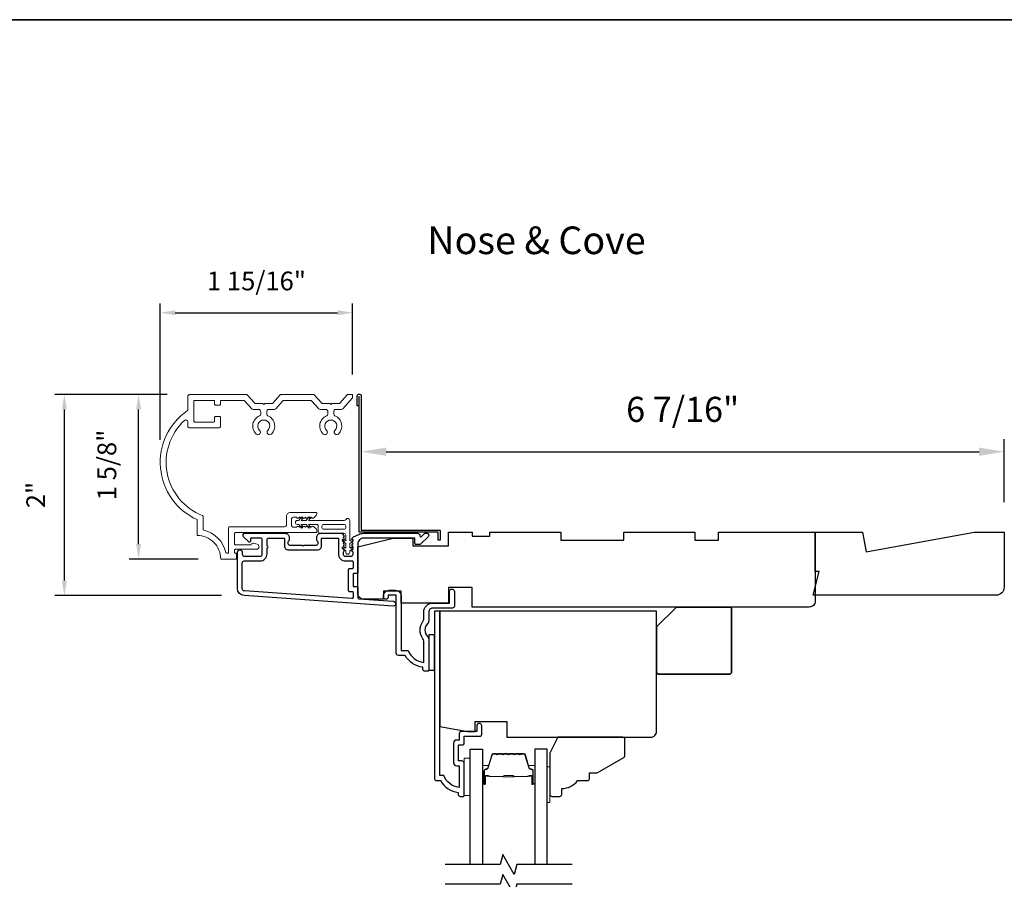
# Model space of a CAD drawing. Extents: x 3229 to 3483, y 1136 to 1243.
# Drawn here: x 3452 to 3462, y 1196 to 1205 of the extents above; entities that cross this region are included whole.
import ezdxf

# ---------------------------------------------------------------- set-up
doc = ezdxf.new("R2010")
doc.units = 0
doc.header["$LTSCALE"] = 250
doc.header["$MEASUREMENT"] = 0
doc.header["$PDMODE"] = 3
doc.header["$PDSIZE"] = -2
doc.layers.get('DEFPOINTS').update_dxf_attribs({"color": 2, "linetype": 'CONTINUOUS'})
for name, color, linetype, lineweight in [('2', 2, 'CONTINUOUS', 25), ('6', 6, 'CONTINUOUS', 5), ('8', 7, 'CONTINUOUS', 35), ('Accessory Retainer Clip', 30, 'CONTINUOUS', 9), ('Butal', 9, 'CONTINUOUS', 15), ('Casing', 142, 'CONTINUOUS', 15), ('Dimensions', 2, 'CONTINUOUS', 25), ('Spacer Bar', 1, 'CONTINUOUS', 9), ('TEXT', 7, 'CONTINUOUS', 35), ('Vinyl', 6, 'CONTINUOUS', 15), ('Visible (ANSI)', 7, 'CONTINUOUS', 25)]:
    doc.layers.add(name, color=color, linetype=linetype, lineweight=lineweight)
for name, color, linetype in [('3', 3, 'CONTINUOUS'), ('44a06$0$3', 3, 'CONTINUOUS'), ('44a06$0$6', 6, 'CONTINUOUS'), ('7', 7, 'CONTINUOUS'), ('Glass', 6, 'CONTINUOUS')]:
    doc.layers.add(name, color=color, linetype=linetype)
doc.styles.add('Note Text (ISO)', font='tahoma.ttf')
doc.styles.add('ROMANS', font='romans')
doc.dimstyles.new('LWDEC', dxfattribs={"dimscale": 0.075, "dimtxt": 2.5, "dimasz": 2, "dimexe": 1.25, "dimexo": 3, "dimgap": 2, "dimtad": 1, "dimtoh": 1, "dimdec": 4, "dimzin": 11, "dimdsep": 46, "dimlunit": 5, "dimtxsty": 'ROMANS', "dimcen": 0, "dimdle": 1.5, "dimazin": 0, "dimtfac": 1, "dimtdec": 4, "dimtix": 1, "dimtmove": 0, "dimatfit": 3, "dimfxl": 0, "dimfrac": 2, "dimtzin": 0, "dimarcsym": 0})
doc.dimstyles.new('LWDEC$0', dxfattribs={"dimscale": 0.125, "dimtxt": 2.5, "dimasz": 1, "dimexe": 1.25, "dimexo": 3, "dimgap": 2, "dimtad": 1, "dimtoh": 1, "dimdec": 4, "dimzin": 11, "dimdsep": 46, "dimlunit": 5, "dimtxsty": 'ROMANS', "dimcen": 0, "dimdle": 1.5, "dimazin": 0, "dimtfac": 1, "dimtdec": 4, "dimtix": 1, "dimtmove": 0, "dimatfit": 3, "dimfxl": 0, "dimfrac": 2, "dimtzin": 0, "dimarcsym": 0})

# ---------------------------------------------------------------- blocks, each defined once
blk = doc.blocks.new('*D177')
at = {"layer": '2', "color": 0, "linetype": 'ByBlock', "lineweight": -2}
for p, q in [((3455.4711, 1200.7763), (3455.4711, 1200.7137)), ((3461.8896, 1200.0864), (3461.8896, 1200.7137)), ((3455.7211, 1200.5887), (3461.6396, 1200.5887))]:
    blk.add_line(p, q, dxfattribs=at)
at = {"layer": '2', "color": 0}
for points in [[(3455.7211, 1200.6303), (3455.7211, 1200.547), (3455.4711, 1200.5887)], [(3461.6396, 1200.6303), (3461.6396, 1200.547), (3461.8896, 1200.5887)]]:
    blk.add_solid(points, dxfattribs=at)
at = {"layer": 'DEFPOINTS', "color": 0}
for p in [(3461.8896, 1200.5887), (3455.4711, 1200.4763), (3461.8896, 1199.7864)]:
    blk.add_point(p, dxfattribs=at)
at = {"layer": '2', "color": 0, "insert": (3458.6803, 1200.9791), "char_height": 0.25, "attachment_point": 5, "style": 'ROMANS'}
blk.add_mtext('6 7/16"', dxfattribs=at)
blk = doc.blocks.new('*D180')
at = {"layer": 'DEFPOINTS', "color": 0}
for p in [(3455.3855, 1201.9756), (3455.3855, 1201.1327), (3453.4646, 1200.4827)]:
    blk.add_point(p, dxfattribs=at)
at = {"layer": 'Dimensions', "color": 0, "lineweight": -2}
for p, q in [((3453.4646, 1200.7077), (3453.4646, 1202.0694)), ((3455.3855, 1201.3577), (3455.3855, 1202.0694)), ((3453.6146, 1201.9756), (3455.2355, 1201.9756))]:
    blk.add_line(p, q, dxfattribs=at)
at = {"layer": 'Dimensions', "color": 0}
for points in [[(3453.6146, 1202.0006), (3453.6146, 1201.9506), (3453.4646, 1201.9756)], [(3455.2355, 1202.0006), (3455.2355, 1201.9506), (3455.3855, 1201.9756)]]:
    blk.add_solid(points, dxfattribs=at)
at = {"layer": 'Dimensions', "color": 0, "insert": (3454.425, 1202.2685), "char_height": 0.1875, "attachment_point": 5, "style": 'ROMANS'}
blk.add_mtext('1 15/16"', dxfattribs=at)
blk = doc.blocks.new('*D181')
at = {"layer": 'DEFPOINTS', "color": 0}
for p in [(3452.5075, 1201.1601), (3453.7595, 1201.1601), (3454.3002, 1199.1528)]:
    blk.add_point(p, dxfattribs=at)
at = {"layer": 'Dimensions', "color": 0, "lineweight": -2}
for p, q in [((3453.5345, 1201.1601), (3452.4138, 1201.1601)), ((3452.5075, 1199.3028), (3452.5075, 1201.0101)), ((3454.0752, 1199.1528), (3452.4138, 1199.1528))]:
    blk.add_line(p, q, dxfattribs=at)
at = {"layer": 'Dimensions', "color": 0}
for points in [[(3452.4825, 1201.0101), (3452.5325, 1201.0101), (3452.5075, 1201.1601)], [(3452.4825, 1199.3028), (3452.5325, 1199.3028), (3452.5075, 1199.1528)]]:
    blk.add_solid(points, dxfattribs=at)
at = {"layer": 'Dimensions', "color": 0, "insert": (3452.2459, 1200.1565), "char_height": 0.1875, "attachment_point": 5, "rotation": 90, "style": 'ROMANS'}
blk.add_mtext('2"', dxfattribs=at)
blk = doc.blocks.new('*D182')
at = {"layer": 'DEFPOINTS', "color": 0}
for p in [(3453.2485, 1201.1601), (3453.7595, 1201.1601), (3454.0686, 1199.5171)]:
    blk.add_point(p, dxfattribs=at)
at = {"layer": 'Dimensions', "color": 0, "lineweight": -2}
for p, q in [((3453.5345, 1201.1601), (3453.1548, 1201.1601)), ((3453.2485, 1199.6671), (3453.2485, 1201.0101)), ((3453.8436, 1199.5171), (3453.1548, 1199.5171))]:
    blk.add_line(p, q, dxfattribs=at)
at = {"layer": 'Dimensions', "color": 0}
for points in [[(3453.2235, 1201.0101), (3453.2735, 1201.0101), (3453.2485, 1201.1601)], [(3453.2235, 1199.6671), (3453.2735, 1199.6671), (3453.2485, 1199.5171)]]:
    blk.add_solid(points, dxfattribs=at)
at = {"layer": 'Dimensions', "color": 0, "insert": (3452.9557, 1200.4563), "char_height": 0.1875, "attachment_point": 5, "rotation": 90, "style": 'ROMANS'}
blk.add_mtext('1 5/8"', dxfattribs=at)

msp = doc.modelspace()

# ---------------------------------------------------------------- linework, layer by layer
at = {"layer": '3'}
for points in [[(3455.44596, 1199.76242, 0.02296), (3455.44728, 1199.76302, -0.118232), (3455.49549, 1199.77458), (3456.0317, 1199.77458, -0.4242361), (3456.05649, 1199.74893, 0.6805798), (3456.07328, 1199.74164), (3456.10334, 1199.7717, -0.1989124), (3456.1103, 1199.77458), (3456.12538, 1199.77458, -0.6681786), (3456.1393, 1199.74097), (3456.06358, 1199.66526, -0.1989124), (3456.05662, 1199.66237), (3456.01711, 1199.66237, -0.4142136), (3456.00727, 1199.67222), (3456.00727, 1199.72734), (3455.49549, 1199.72734, 0.4142136), (3455.43643, 1199.66828), (3455.43643, 1199.38285, -0.4142136), (3455.42659, 1199.37301), (3455.39903, 1199.37301, 0.4142136), (3455.38919, 1199.36316), (3455.38919, 1199.25219, 0.4142136), (3455.39903, 1199.24235), (3455.42659, 1199.24235, -0.4142136), (3455.43643, 1199.2325), (3455.43643, 1199.12989, 0.3939105), (3455.44559, 1199.12007), (3455.79247, 1199.09581, -1), (3455.78917, 1199.04868), (3454.30157, 1199.15271, -0.3939105), (3454.23565, 1199.2234), (3454.23565, 1199.5856, -1), (3454.28289, 1199.5856), (3454.28289, 1199.56592, 0.4142136), (3454.30258, 1199.54623), (3454.464, 1199.54623, 0.4142136), (3454.48368, 1199.56592), (3454.48368, 1199.70765, 0.4142136), (3454.464, 1199.72734), (3454.37541, 1199.72734, 0.4142136), (3454.36557, 1199.71749), (3454.36557, 1199.6957, -0.6681786), (3454.34877, 1199.68874), (3454.29653, 1199.74097, -0.6681786), (3454.31045, 1199.77458), (3454.71203, 1199.77458, -0.4142136), (3454.7514, 1199.73521), (3454.7514, 1199.70715, -0.2399316), (3454.74734, 1199.69919, 0.72633), (3454.76124, 1199.65647), (3454.87935, 1199.65647), (3454.88919, 1199.64663), (3454.89903, 1199.65647), (3455.01714, 1199.65647, 0.72633), (3455.03104, 1199.69919, -0.2399316), (3455.02699, 1199.70715), (3455.02699, 1199.73521, -0.4142136), (3455.06636, 1199.77458), (3455.27106, 1199.77458, -0.2134218), (3455.28573, 1199.76802), (3455.2981, 1199.75418, -0.381966), (3455.2981, 1199.74106), (3455.29077, 1199.73286), (3455.2981, 1199.72466, -0.381966), (3455.2981, 1199.71153), (3455.29077, 1199.70333), (3455.2981, 1199.69513, -0.381966), (3455.2981, 1199.682), (3455.29077, 1199.6738), (3455.2981, 1199.6656, -0.381966), (3455.2981, 1199.65248), (3455.29077, 1199.64428), (3455.2981, 1199.63607, -0.381966), (3455.2981, 1199.62295), (3455.29077, 1199.61475), (3455.2981, 1199.60655, -0.381966), (3455.2981, 1199.59342), (3455.29077, 1199.58522), (3455.29077, 1199.56592, 0.4142136), (3455.31045, 1199.54623), (3455.36951, 1199.54623, 0.4142136), (3455.38919, 1199.56592), (3455.38919, 1199.58522), (3455.38185, 1199.59342, -0.381966), (3455.38185, 1199.60655), (3455.38919, 1199.61475), (3455.38185, 1199.62295, -0.381966), (3455.38185, 1199.63607), (3455.38919, 1199.64428), (3455.38185, 1199.65248, -0.381966), (3455.38185, 1199.6656), (3455.38919, 1199.6738), (3455.38185, 1199.682, -0.381966), (3455.38185, 1199.69513), (3455.38919, 1199.70333), (3455.38185, 1199.71153, -0.381966), (3455.38185, 1199.72466), (3455.39502, 1199.73938)], [(3454.46006, 1199.49899, 0.4142136), (3454.53092, 1199.56986), (3454.53092, 1199.62891, 1), (3454.53092, 1199.6486), (3454.53092, 1199.70765, -0.4142136), (3454.55061, 1199.72734), (3454.69431, 1199.72734, -0.4142136), (3454.70415, 1199.71749), (3454.70415, 1199.6486, 0.4142136), (3454.74352, 1199.60923), (3455.03486, 1199.60923, 0.4142136), (3455.07423, 1199.6486), (3455.07423, 1199.71749, -0.4142136), (3455.08407, 1199.72734), (3455.23368, 1199.72734, -0.4142136), (3455.24352, 1199.71749), (3455.24352, 1199.56986, 0.4142136), (3455.31439, 1199.49899), (3455.37935, 1199.49899, -0.4142136), (3455.38919, 1199.48915), (3455.38919, 1199.43009, -0.4142136), (3455.37935, 1199.42025), (3455.35179, 1199.42025, 0.4142136), (3455.34195, 1199.41041), (3455.34195, 1199.20494, 0.4142136), (3455.35179, 1199.1951), (3455.37935, 1199.1951, -0.4142136), (3455.38919, 1199.18526), (3455.38919, 1199.13457, -0.4348124), (3455.37866, 1199.12475), (3454.30487, 1199.19984, -0.3939105), (3454.28289, 1199.2234), (3454.28289, 1199.47931, -0.4142136), (3454.30258, 1199.49899)]]:
    msp.add_lwpolyline(points, format="xyb", close=True, dxfattribs=at)
at = {"layer": '44a06$0$3'}
msp.add_lwpolyline([(3455.45139, 1201.04609), (3455.43171, 1201.04609), (3455.43171, 1201.14648, -0.9), (3455.47107, 1201.14648), (3455.47107, 1199.80606), (3456.2584, 1199.80606), (3456.2584, 1199.70765), (3456.23871, 1199.70765), (3456.23871, 1199.78638), (3455.45139, 1199.78638), (3455.45139, 1201.14304)], format="xyb", dxfattribs=at)
for points in [[(3456.14504, 1198.90071, -0.1961268), (3456.13381, 1198.87318, 0.4079455), (3456.13381, 1198.74494, -0.1961268), (3456.14504, 1198.7174), (3456.14504, 1198.40857, -0.4142136), (3456.1352, 1198.39873), (3456.10567, 1198.39873, -0.4142136), (3456.08599, 1198.41841), (3456.08599, 1198.43809, -0.2381249), (3455.90884, 1198.55619), (3455.84192, 1198.55619, -0.4142136), (3455.82026, 1198.57784), (3455.82026, 1199.15652), (3455.74153, 1199.15652), (3455.74153, 1199.14156, -1), (3455.69232, 1199.14156), (3455.69232, 1199.14668, -0.4142136), (3455.75137, 1199.20573), (3455.81042, 1199.20573, -0.4142136), (3455.86947, 1199.14668), (3455.86947, 1198.6054), (3455.93987, 1198.6054, 0.2832297), (3456.09583, 1198.48651), (3456.09583, 1198.69915, 0.165431), (3456.08767, 1198.72316, -0.3401716), (3456.08767, 1198.89496, 0.165431), (3456.09583, 1198.91896), (3456.09583, 1198.98922, -0.4142136), (3456.1844, 1199.07779), (3456.35171, 1199.07779), (3456.35171, 1199.19392, -1), (3456.40092, 1199.19392), (3456.40092, 1199.04827, -0.4142136), (3456.38123, 1199.02858), (3456.1844, 1199.02858, 0.4142136), (3456.14504, 1198.98922)], [(3456.49933, 1197.1587), (3456.49933, 1197.47756, 0.4142136), (3456.47375, 1197.50315), (3456.44619, 1197.50315, -0.4142136), (3456.44225, 1197.50709), (3456.44225, 1197.65865, -0.4142136), (3456.44619, 1197.66258), (3456.47473, 1197.66258, 0.4683749), (3456.49933, 1197.69211), (3456.49933, 1197.74919), (3456.65483, 1197.74919, 0.4142136), (3456.67451, 1197.76887), (3456.67451, 1197.84761, 1.2), (3456.6253, 1197.84761), (3456.6253, 1197.7984), (3456.47375, 1197.7984, 0.4142136), (3456.45013, 1197.77478), (3456.45013, 1197.71179), (3456.42454, 1197.71179, 0.4142136), (3456.39304, 1197.6803), (3456.39304, 1197.48544, 0.4142136), (3456.42454, 1197.45394), (3456.44816, 1197.45394), (3456.44816, 1197.23883, -0.2820204), (3456.29552, 1197.3575), (3456.25526, 1197.3575), (3456.25526, 1198.99906), (3456.20409, 1198.99906), (3456.20409, 1197.326, 0.4142136), (3456.22377, 1197.30632), (3456.26314, 1197.30632, 0.2381249), (3456.44028, 1197.18822), (3456.44028, 1197.16854, 0.4142136), (3456.45997, 1197.14886), (3456.48949, 1197.14886, 0.4142136)]]:
    msp.add_lwpolyline(points, format="xyb", close=True, dxfattribs=at)
at = {"layer": '44a06$0$6'}
msp.add_lwpolyline([(3456.14504, 1198.40857), (3456.20409, 1198.40857), (3456.20409, 1198.76286), (3456.14504, 1198.76286)], close=True, dxfattribs=at)
at = {"layer": '6'}
msp.add_lwpolyline([(3456.55838, 1197.15667), (3456.55838, 1197.53068), (3456.49933, 1197.53068), (3456.49933, 1197.15667)], close=True, dxfattribs=at)
at = {"layer": '7'}
msp.add_lwpolyline([(3460.51101, 1199.5896), (3461.589, 1199.78645), (3461.88958, 1199.78645), (3461.88958, 1199.23527, -0.4142136), (3461.81084, 1199.15653), (3459.98331, 1199.15653), (3460.04236, 1199.39275), (3460.00299, 1199.39275), (3460.00299, 1199.78645), (3460.4763, 1199.78645)], format="xyb", close=True, dxfattribs=at)
at = {"layer": '7', "flags": 128}
for points in [[(3457.57601, 1196.46959), (3457.0254, 1196.46959), (3456.99902, 1196.37116), (3456.88537, 1196.56801), (3456.859, 1196.46959), (3456.30838, 1196.46959)], [(3457.57601, 1196.27274), (3457.0254, 1196.27274), (3456.99902, 1196.17432), (3456.88537, 1196.37116), (3456.859, 1196.27274), (3456.30838, 1196.27274)]]:
    msp.add_lwpolyline(points, dxfattribs=at)
at = {"layer": '8', "linetype": 'Continuous'}
msp.add_lwpolyline([(3420.38921, 1204.89972), (3483.04511, 1204.89972), (3483.04511, 1169.19478), (3420.38921, 1169.19478)], close=True, dxfattribs=at)
at = {"layer": '8'}
msp.add_lwpolyline([(3458.61725, 1199.03842), (3459.14874, 1199.03842, -0.4142136), (3459.16843, 1199.01874), (3459.16843, 1198.38882, -0.4142136), (3459.14874, 1198.36913), (3458.44008, 1198.36913, -0.4142136), (3458.4204, 1198.38882), (3458.4204, 1198.84157)], format="xyb", close=True, dxfattribs=at)
at = {"layer": 'Accessory Retainer Clip'}
msp.add_lwpolyline([(3455.31908, 1199.91271, -0.7618583), (3455.35626, 1199.90248), (3455.35626, 1199.69868), (3455.37639, 1199.71277, -1), (3455.38786, 1199.69639), (3455.35626, 1199.67427), (3455.35626, 1199.62523), (3455.37639, 1199.63933, -1), (3455.38786, 1199.62294), (3455.35626, 1199.60082), (3455.35626, 1199.58618, -1), (3455.31626, 1199.58618), (3455.31626, 1199.60082), (3455.28466, 1199.62294, -1), (3455.29613, 1199.63933), (3455.31626, 1199.62523), (3455.31626, 1199.67427), (3455.28466, 1199.69639, -1), (3455.29613, 1199.71277), (3455.31626, 1199.69868), (3455.31626, 1199.75515, 0.4142136), (3455.29658, 1199.77484), (3455.05963, 1199.77484, -0.4142136), (3455.03995, 1199.79452), (3455.03995, 1199.85326, 0.4142136), (3455.0301, 1199.86311), (3454.94607, 1199.86311), (3454.96017, 1199.84298, -1), (3454.94378, 1199.83151), (3454.92166, 1199.86311), (3454.87263, 1199.86311), (3454.88672, 1199.84298, -1), (3454.87034, 1199.83151), (3454.84821, 1199.86311), (3454.83357, 1199.86311, -1), (3454.83357, 1199.90311), (3454.84821, 1199.90311), (3454.87034, 1199.93471, -1), (3454.88672, 1199.92323), (3454.87263, 1199.90311), (3454.92166, 1199.90311), (3454.94378, 1199.93471, -1), (3454.96017, 1199.92323), (3454.94607, 1199.90311), (3455.30217, 1199.90311, 0.2642537), (3455.31908, 1199.91271)], format="xyb", dxfattribs=at)
msp.add_lwpolyline([(3455.29721, 1199.86374, -0.4142136), (3455.31689, 1199.84405), (3455.31689, 1199.83389, -0.4142136), (3455.29721, 1199.81421), (3455.099, 1199.81421, -0.4142136), (3455.07932, 1199.83389), (3455.07932, 1199.84405, -0.4142136), (3455.099, 1199.86374)], format="xyb", close=True, dxfattribs=at)
at = {"layer": 'Butal'}
for points in [[(3456.68043, 1197.28415), (3456.68043, 1197.44866, -0.4142136), (3456.69027, 1197.4585), (3456.74243, 1197.4585), (3456.73509, 1197.43448, -0.3297505), (3456.72094, 1197.42401), (3456.71626, 1197.42401, 0.4142136), (3456.69618, 1197.40393), (3456.69618, 1197.27431), (3456.69027, 1197.27431, -0.4142136)], [(3457.20397, 1197.28415), (3457.20397, 1197.44866, 0.4142136), (3457.19412, 1197.4585), (3457.14196, 1197.4585), (3457.14931, 1197.43448, 0.3297505), (3457.16345, 1197.42401), (3457.16814, 1197.42401, -0.4142136), (3457.18822, 1197.40393), (3457.18822, 1197.27431), (3457.19412, 1197.27431, 0.4142136)]]:
    msp.add_lwpolyline(points, format="xyb", close=True, dxfattribs=at)
at = {"layer": 'Casing'}
msp.add_lwpolyline([(3455.35398, 1201.16011), (3455.3432, 1201.16011), (3455.37563, 1201.16011, -0.4142136), (3455.38547, 1201.15027), (3455.38547, 1201.13272, -0.1808295), (3455.38306, 1201.12627), (3455.28792, 1201.01683, -0.2171213), (3455.27307, 1201.01006), (3455.21648, 1201.01006, 0.4142136), (3455.1968, 1200.99037), (3455.1968, 1200.96496, 0.3042935), (3455.20901, 1200.94675, -0.5442482), (3455.24295, 1200.76515, -1), (3455.20855, 1200.80143, 2.5084276), (3455.12599, 1200.80143, -1), (3455.09159, 1200.76515, -0.5442482), (3455.12553, 1200.94675, 0.3042935), (3455.13774, 1200.96496), (3455.13774, 1200.99037, 0.4142136), (3455.11806, 1201.01006), (3455.06147, 1201.01006, -0.2171213), (3455.04661, 1201.01683), (3454.97928, 1201.09429, 0.2171213), (3454.96442, 1201.10106), (3454.70077, 1201.10106, 0.2171213), (3454.68592, 1201.09429), (3454.61858, 1201.01683, -0.2171213), (3454.60373, 1201.01006), (3454.54714, 1201.01006, 0.4142136), (3454.52746, 1200.99037), (3454.52746, 1200.96496, 0.3042935), (3454.53967, 1200.94675, -0.5442459), (3454.57361, 1200.76515, -1), (3454.53921, 1200.80143, 2.5084276), (3454.45665, 1200.80143, -1), (3454.42225, 1200.76515, -0.5442482), (3454.45619, 1200.94675, 0.3042935), (3454.4684, 1200.96496), (3454.4684, 1200.99037, 0.4142136), (3454.44872, 1201.01006), (3454.39213, 1201.01006, -0.2171213), (3454.37727, 1201.01683), (3454.30994, 1201.09429, 0.2171213), (3454.29508, 1201.10106), (3454.07642, 1201.10106, 0.4142136), (3454.06658, 1201.09121), (3454.06658, 1201.06365, -0.4142136), (3454.05674, 1201.05381), (3454.01737, 1201.05381, -0.4142136), (3454.00753, 1201.06365), (3454.00753, 1201.09121, 0.4142136), (3453.99769, 1201.10106), (3453.80871, 1201.10106, 0.4142136), (3453.79887, 1201.09121), (3453.79887, 1200.89436, 0.4142136), (3453.80871, 1200.88452), (3453.99769, 1200.88452, 0.4142136), (3454.00753, 1200.89436), (3454.00753, 1200.9298, -0.4142136), (3454.01737, 1200.93964), (3454.05674, 1200.93964, -0.4142136), (3454.06658, 1200.9298), (3454.06658, 1200.84515, -0.4142136), (3454.0469, 1200.82547), (3453.7595, 1200.82547, -0.4142136), (3453.73981, 1200.84515), (3453.73981, 1200.88665, 0.6539514), (3453.70677, 1200.90111, 0.5533749), (3453.88514, 1199.95248, -0.3084384), (3453.89139, 1199.94332), (3453.89139, 1199.81429, 0.3489694), (3453.89901, 1199.8047, -0.2862704), (3454.11998, 1199.58373, 0.3489694), (3454.12957, 1199.57611), (3454.13745, 1199.57611, 0.4142136), (3454.14729, 1199.58595), (3454.14729, 1199.83057, -0.4142136), (3454.15713, 1199.84041), (3454.7053, 1199.84041, 0.4142136), (3454.72499, 1199.8601), (3454.72499, 1199.94383, -0.4142136), (3454.76436, 1199.9832), (3455.01779, 1199.9832, -0.4142136), (3455.02763, 1199.97336), (3455.02763, 1199.96593, -0.2134218), (3455.02107, 1199.95126), (3454.99356, 1199.92666, -0.381966), (3454.98044, 1199.92666), (3454.97224, 1199.93399), (3454.96403, 1199.92666, -0.381966), (3454.95091, 1199.92666), (3454.94271, 1199.93399), (3454.93451, 1199.92666, -0.3819662), (3454.92138, 1199.92666), (3454.91318, 1199.93399), (3454.90498, 1199.92666, -0.381966), (3454.89186, 1199.92666), (3454.88365, 1199.93399), (3454.87545, 1199.92666, -0.381966), (3454.86233, 1199.92666), (3454.85413, 1199.93399), (3454.84593, 1199.92666, -0.381966), (3454.8328, 1199.92666), (3454.8246, 1199.93399), (3454.79388, 1199.93399, 0.4142136), (3454.7742, 1199.91431), (3454.7742, 1199.85525, 0.4142136), (3454.79388, 1199.83557), (3454.8246, 1199.83557), (3454.8328, 1199.8429, -0.381966), (3454.84593, 1199.8429), (3454.85413, 1199.83557), (3454.86233, 1199.8429, -0.381966), (3454.87545, 1199.8429), (3454.88365, 1199.83557), (3454.89186, 1199.8429, -0.381966), (3454.90498, 1199.8429), (3454.91318, 1199.83557), (3454.92138, 1199.8429, -0.3819662), (3454.93451, 1199.8429), (3454.94271, 1199.83557), (3454.95091, 1199.8429, -0.381966), (3454.96403, 1199.8429), (3454.97224, 1199.83557), (3454.98044, 1199.8429, -0.381966), (3454.99356, 1199.8429), (3455.02107, 1199.8183, -0.2134218), (3455.02763, 1199.80363), (3455.02763, 1199.7912, -0.4142136), (3455.01779, 1199.78136), (3454.21619, 1199.78136, 0.4142136), (3454.20635, 1199.77151), (3454.20635, 1199.66837, 0.4142136), (3454.21619, 1199.65853), (3454.36311, 1199.65853, 0.2967482), (3454.37211, 1199.66438, -0.3694779), (3454.3952, 1199.67543), (3454.43214, 1199.66553, -0.8769765), (3454.42552, 1199.61522), (3454.21619, 1199.61522, 0.4142136), (3454.20635, 1199.60538), (3454.20635, 1199.58595, 0.4142136), (3454.21619, 1199.57611), (3454.21619, 1199.57611, -0.4142136), (3454.22603, 1199.56626), (3454.22603, 1199.52689, -0.4142136), (3454.21619, 1199.51705), (3454.06855, 1199.51705, 0.4142136), (3453.83233, 1199.75327), (3453.83233, 1199.91075, -0.5820213), (3453.73563, 1200.99972, 0.2441485), (3453.73981, 1201.00777), (3453.73981, 1201.14043, -0.4142136), (3453.7595, 1201.16011), (3454.322, 1201.16011, -0.2171213), (3454.33685, 1201.15334), (3454.40419, 1201.07588, 0.2171213), (3454.41904, 1201.06911), (3454.48793, 1201.06911), (3454.49793, 1201.05911), (3454.50793, 1201.06911), (3454.57682, 1201.06911, 0.2171213), (3454.59167, 1201.07588), (3454.65901, 1201.15334, -0.2171213), (3454.67386, 1201.16011), (3454.99134, 1201.16011, -0.2171213), (3455.00619, 1201.15334), (3455.07353, 1201.07588, 0.2171213), (3455.08838, 1201.06911), (3455.15727, 1201.06911), (3455.16727, 1201.05911), (3455.17727, 1201.06911), (3455.24616, 1201.06911, 0.2171213), (3455.26101, 1201.07588), (3455.32835, 1201.15334, -0.2171213), (3455.3432, 1201.16011)], format="xyb", dxfattribs=at)
at = {"layer": 'Glass', "color": 1}
for points in [[(3456.55838, 1196.46959), (3456.55838, 1197.62114), (3456.68043, 1197.62114), (3456.68043, 1196.46959)], [(3457.32601, 1196.46959), (3457.32601, 1197.62114), (3457.20397, 1197.62114), (3457.20397, 1196.46959)]]:
    msp.add_lwpolyline(points, dxfattribs=at)
at = {"layer": 'Spacer Bar'}
for points in [[(3456.89568, 1197.57661, 0.2262769), (3456.8918, 1197.57476), (3456.88908, 1197.57141, -0.4769755), (3456.88131, 1197.57141), (3456.8786, 1197.57476, 0.2262769), (3456.87472, 1197.57661), (3456.83868, 1197.57661, 0.2262769), (3456.8348, 1197.57476), (3456.83208, 1197.57141, -0.4769755), (3456.82431, 1197.57141), (3456.8216, 1197.57476, 0.2262769), (3456.81772, 1197.57661), (3456.79313, 1197.57661, 0.3297505), (3456.7743, 1197.56268), (3456.73507, 1197.43436, -0.3297505), (3456.72055, 1197.42361), (3456.71586, 1197.42361, 0.4142136), (3456.69618, 1197.40393), (3456.69618, 1197.27431, 1), (3456.71118, 1197.27431), (3456.71118, 1197.34769, -0.4142136), (3456.71708, 1197.35359), (3456.73724, 1197.35359), (3456.73724, 1197.35809), (3456.71849, 1197.35809, 0.4142136), (3456.70668, 1197.34628), (3456.70668, 1197.27431, -1), (3456.70068, 1197.27431), (3456.70068, 1197.40393, -0.4142136), (3456.71586, 1197.41911), (3456.72055, 1197.41911, 0.3297505), (3456.73937, 1197.43304), (3456.77861, 1197.56137, -0.3297505), (3456.79313, 1197.57211), (3456.81772, 1197.57211, -0.2262769), (3456.81811, 1197.57193), (3456.82082, 1197.56858, 0.4769755), (3456.83558, 1197.56858), (3456.83829, 1197.57193, -0.2262769), (3456.83868, 1197.57211), (3456.87472, 1197.57211, -0.2262769), (3456.8751, 1197.57193), (3456.87782, 1197.56858, 0.4769755), (3456.89258, 1197.56858), (3456.89529, 1197.57193, -0.2262769), (3456.89568, 1197.57211), (3456.93166, 1197.57211, -0.2566329), (3456.9321, 1197.57193), (3456.93482, 1197.56858, 0.4769755), (3456.94958, 1197.56858), (3456.95229, 1197.57193, -0.2262769), (3456.95268, 1197.57211), (3456.98866, 1197.57211, -0.2566329), (3456.9891, 1197.57193), (3456.99182, 1197.56858, 0.4769755), (3457.00658, 1197.56858), (3457.00929, 1197.57193, -0.2262769), (3457.00968, 1197.57211), (3457.04566, 1197.57211, -0.2566329), (3457.0461, 1197.57193), (3457.04882, 1197.56858, 0.4769755), (3457.06358, 1197.56858), (3457.06629, 1197.57193, -0.2262769), (3457.06668, 1197.57211), (3457.09127, 1197.57211, -0.3297505), (3457.10579, 1197.56137), (3457.14502, 1197.43304, 0.3297505), (3457.16385, 1197.41911), (3457.16853, 1197.41911, -0.4142136), (3457.18372, 1197.40393), (3457.18372, 1197.27431, -1), (3457.17772, 1197.27431), (3457.17772, 1197.34628, 0.4142136), (3457.16591, 1197.35809), (3457.14716, 1197.35809), (3457.14716, 1197.35359), (3457.16731, 1197.35359, -0.4142136), (3457.17322, 1197.34769), (3457.17322, 1197.27431, 1), (3457.18822, 1197.27431), (3457.18822, 1197.40393, 0.4142136), (3457.16853, 1197.42361), (3457.16385, 1197.42361, -0.3297505), (3457.14933, 1197.43436), (3457.11009, 1197.56268, 0.3297505), (3457.09127, 1197.57661), (3457.06668, 1197.57661, 0.2262769), (3457.0628, 1197.57476), (3457.06008, 1197.57141, -0.4769755), (3457.05231, 1197.57141), (3457.0496, 1197.57476, 0.2262769), (3457.04572, 1197.57661), (3457.00968, 1197.57661, 0.2262769), (3457.0058, 1197.57476), (3457.00308, 1197.57141, -0.4769755), (3456.99531, 1197.57141), (3456.9926, 1197.57476, 0.2262769), (3456.98872, 1197.57661), (3456.95268, 1197.57661, 0.2262769), (3456.9488, 1197.57476), (3456.94608, 1197.57141, -0.4769755), (3456.93831, 1197.57141), (3456.9356, 1197.57476, 0.2262769), (3456.93172, 1197.57661)], [(3456.71979, 1197.35159), (3456.74465, 1197.35159, -0.2290698), (3456.75097, 1197.34867, 0.2244814), (3456.75638, 1197.34612), (3456.88555, 1197.34612, 0.2896395), (3456.89187, 1197.35011, -0.272736), (3456.9007, 1197.35609), (3456.98369, 1197.35609, -0.2727361), (3456.99253, 1197.35011, 0.2896395), (3456.99885, 1197.34612), (3457.12801, 1197.34612, 0.2244814), (3457.13342, 1197.34867, -0.2290698), (3457.13975, 1197.35159), (3457.16461, 1197.35159), (3457.16461, 1197.35359), (3457.13976, 1197.35359, 0.228585), (3457.13188, 1197.34994, -0.2244814), (3457.12801, 1197.34812), (3456.99885, 1197.34812, -0.2896395), (3456.99433, 1197.35097, 0.2741413), (3456.98375, 1197.35809), (3456.90064, 1197.35809, 0.2741413), (3456.89006, 1197.35097, -0.2896395), (3456.88555, 1197.34812), (3456.75638, 1197.34812, -0.2244814), (3456.75252, 1197.34994, 0.228585), (3456.74464, 1197.35359), (3456.71979, 1197.35359)]]:
    msp.add_lwpolyline(points, format="xyb", close=True, dxfattribs=at)
msp.add_lwpolyline([(3456.88559, 1197.34812, -0.0018851), (3456.88555, 1197.34812), (3456.75638, 1197.34812, -0.2244814), (3456.75252, 1197.34994, 0.228585), (3456.74464, 1197.35359), (3456.71979, 1197.35359), (3456.71979, 1197.35159), (3456.74465, 1197.35159, -0.2290698), (3456.75097, 1197.34867, 0.2244814), (3456.75638, 1197.34612), (3456.88555, 1197.34612, -0.2142452), (3456.887, 1197.34547, 0.2142452), (3456.89223, 1197.34312), (3456.99217, 1197.34312, 0.2142452), (3456.9974, 1197.34547, -0.2142452), (3456.99885, 1197.34612), (3457.12801, 1197.34612, 0.2244814), (3457.13342, 1197.34867, -0.2290698), (3457.13975, 1197.35159), (3457.16461, 1197.35159), (3457.16461, 1197.35359), (3457.13976, 1197.35359, 0.228585), (3457.13188, 1197.34994, -0.2244814), (3457.12801, 1197.34812), (3456.99885, 1197.34812, 0.2142452), (3456.99591, 1197.34679, -0.2142452), (3456.99217, 1197.34512), (3456.89223, 1197.34512, -0.2142452), (3456.88849, 1197.34679, 0.2142452), (3456.88555, 1197.34812)], format="xyb", dxfattribs=at)
at = {"layer": 'Vinyl'}
msp.add_lwpolyline([(3457.32601, 1197.44398), (3457.35554, 1197.44398), (3457.35554, 1197.08965), (3457.32601, 1197.08965)], close=True, dxfattribs=at)
at = {"layer": 'Visible (ANSI)'}
for points in [[(3460.00299, 1199.09748, -0.4142136), (3459.94394, 1199.03842), (3456.5778, 1199.03842), (3456.5778, 1199.23527), (3456.34158, 1199.23527), (3456.34158, 1199.07779), (3455.86914, 1199.07779), (3455.86914, 1199.1959), (3455.69198, 1199.1959), (3455.69198, 1199.11716), (3455.49513, 1199.11716, -0.4142136), (3455.43607, 1199.17622), (3455.43607, 1199.63882), (3455.7904, 1199.7274), (3455.98725, 1199.7274), (3455.98725, 1199.64866), (3456.34158, 1199.64866), (3456.34158, 1199.78645), (3456.5778, 1199.78645), (3456.5778, 1199.74708), (3456.75497, 1199.74708), (3456.75497, 1199.78645), (3457.46363, 1199.78645), (3457.46363, 1199.70771), (3458.09355, 1199.70771), (3458.09355, 1199.78645), (3458.80221, 1199.78645), (3458.80221, 1199.70771), (3459.03843, 1199.70771), (3459.03843, 1199.78645), (3460.00299, 1199.78645)], [(3456.60956, 1197.89681), (3456.92449, 1197.89681), (3456.92449, 1197.73935), (3458.36135, 1197.73935, 0.4142136), (3458.4204, 1197.7984), (3458.4204, 1198.99906), (3456.25526, 1198.99906), (3456.25526, 1197.84689), (3456.53083, 1197.7984), (3456.60956, 1197.7984)], [(3457.45391, 1197.14901, 0.4142136), (3457.47359, 1197.16868), (3457.47359, 1197.22771, 0.236068), (3457.63099, 1197.30641), (3457.72936, 1197.30641, 0.4142136), (3457.74904, 1197.32608), (3457.74904, 1197.38511), (3457.82773, 1197.38511), (3458.09334, 1197.53846, 0.2679492), (3458.10318, 1197.5555), (3458.10318, 1197.71958, 0.4142136), (3458.08351, 1197.73925), (3457.43424, 1197.73925), (3457.35554, 1197.58185), (3457.35554, 1197.16868, 0.4142136), (3457.37521, 1197.14901)]]:
    msp.add_lwpolyline(points, format="xyb", close=True, dxfattribs=at)

# ---------------------------------------------------------------- texts
at = {"layer": 'TEXT', "insert": (3457.22117, 1203.29557), "char_height": 0.2755894, "width": 4.6704124, "attachment_point": 2, "style": 'Note Text (ISO)'}
msp.add_mtext('\\pt5.99986;\\PNose & Cove', dxfattribs=at)

# ---------------------------------------------------------------- dimensions: what is measured, and where the dimension line sits
at = {"layer": '2'}
dim = msp.add_linear_dim(base=(3461.88958, 1200.58866), p1=(3455.47107, 1200.47627), p2=(3461.88958, 1199.78638), dimstyle='LWDEC$0', override={"dimscale": 0.1, "dimasz": 2.5, "dimpost": '"', "dimarcsym": 1}, dxfattribs=at)
dim.commit()
dim.dimension.update_dxf_attribs({"geometry": '*D177', "text_midpoint": (3458.68033, 1200.97913)})
at = {"layer": 'Dimensions'}
dim = msp.add_linear_dim(base=(3455.385474, 1201.975636), p1=(3453.464617, 1200.482699), p2=(3455.385474, 1201.132725), dimstyle='LWDEC', override={"dimscale": 0.075, "dimdec": 4, "dimlunit": 5, "dimpost": '"', "dimtdec": 4, "dimfrac": 2, "dimarcsym": 1}, dxfattribs=at)
dim.commit()
dim.dimension.update_dxf_attribs({"geometry": '*D180', "text_midpoint": (3454.425046, 1202.268493)})
for base, p1, picture, middle in [((3452.50754, 1201.16011), (3454.30023, 1199.1528), '*D181', (3452.50754, 1200.15654)), ((3453.24852, 1201.16011), (3454.06855, 1199.51705), '*D182', (3453.24852, 1200.45628))]:
    dim = msp.add_linear_dim(base=base, p1=p1, p2=(3453.7595, 1201.16011), angle=90, dimstyle='LWDEC', override={"dimscale": 0.075, "dimdec": 4, "dimlunit": 5, "dimpost": '"', "dimtdec": 4, "dimfrac": 2, "dimarcsym": 1}, dxfattribs=at)
    dim.commit()
    dim.dimension.update_dxf_attribs({"geometry": picture, "text_midpoint": middle, "dimtype": 160})

doc.saveas('drawing.dxf')
